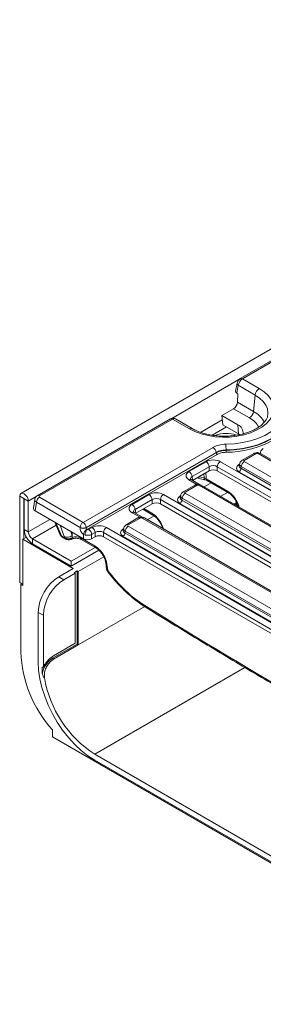
# Model space of a CAD drawing. Units: millimetres. Extents: x -116 to 664, y -32 to 370.
# Drawn here: x 236 to 252, y 76 to 143 of the extents above; entities that cross this region are included whole.
import ezdxf

# ---------------------------------------------------------------- set-up
doc = ezdxf.new("R2010")
doc.units = ezdxf.units.MM

msp = doc.modelspace()

# ---------------------------------------------------------------- linework, layer by layer
at = {"color": 7, "linetype": 'Continuous', "lineweight": 15}
for p, q in [((376.8879, 192.4783), (235.608, 110.9192)), ((292.5497, 142.981), (250.6882, 118.8149)), ((292.6997, 142.9661), (250.8382, 118.8)), ((250.4673, 118.4988), (250.3698, 117.9543)), ((250.8382, 118.8), (251.9962, 118.1315)), ((250.552, 118.3543), (250.4556, 117.8152)), ((250.4556, 117.8152), (250.5277, 117.7735)), ((251.7154, 117.6827), (250.552, 118.3543)), ((250.5277, 117.7735), (250.4955, 117.1974)), ((250.4955, 117.1974), (251.6028, 116.5582)), ((251.7154, 117.6827), (251.6028, 116.5582)), ((249.4173, 116.2732), (250.2277, 116.741)), ((251.3221, 116.1093), (250.2277, 116.741)), ((245.8807, 116.0395), (236.7317, 110.758)), ((246.0307, 116.0247), (236.8817, 110.7431)), ((247.1886, 115.3562), (246.0307, 116.0247)), ((247.3886, 115.376), (246.2288, 116.0455)), ((250.5116, 115.6414), (249.4173, 116.2732)), ((249.4965, 115.6314), (249.4173, 116.2732)), ((249.4965, 115.6314), (250.5611, 115.0168)), ((250.5611, 115.0168), (250.5116, 115.6414)), ((250.5611, 115.0168), (250.6431, 114.9651)), ((239.8833, 108.929), (248.8162, 114.0858)), ((249.7091, 113.9095), (249.7087, 113.8793)), ((240.0946, 108.5563), (249.0277, 113.7133)), ((249.028, 113.7314), (240.0951, 108.5746)), ((249.0983, 113.5951), (240.1461, 108.4271)), ((247.1618, 112.4239), (248.3356, 113.1016)), ((249.0277, 113.7133), (249.028, 113.7314)), ((249.3218, 113.1016), (261.1425, 106.2776)), ((251.6276, 113.6709), (250.8173, 113.2031)), ((251.7776, 113.6561), (250.9673, 113.1883)), ((250.9673, 113.1069), (261.5357, 107.0059)), ((262.4869, 107.5551), (251.9185, 113.6561)), ((262.6369, 107.5699), (252.0685, 113.6709)), ((248.547, 112.756), (247.3731, 112.0783)), ((248.547, 112.4664), (247.4134, 111.812)), ((248.547, 112.4664), (248.547, 112.756)), ((260.9312, 105.932), (249.1105, 112.756)), ((249.1105, 112.756), (249.1105, 112.4664)), ((260.8922, 105.6649), (249.1105, 112.4664)), ((261.1835, 106.3024), (250.5973, 112.4137)), ((250.6418, 112.9526), (250.6219, 112.821)), ((250.756, 112.7613), (250.7382, 112.6441)), ((250.7382, 112.6441), (261.3244, 106.5328)), ((261.3244, 106.6603), (250.756, 112.7613)), ((247.8899, 111.5357), (247.3117, 111.8695)), ((247.3731, 112.0783), (247.4134, 111.812)), ((248.2419, 111.8618), (248.2438, 111.8613)), ((248.3506, 111.9217), (249.8118, 111.0781)), ((248.4122, 111.8009), (249.8735, 110.9574)), ((247.5688, 111.4911), (246.7585, 111.0233)), ((247.7188, 111.4763), (246.9085, 111.0085)), ((258.5695, 105.2936), (247.8597, 111.4763)), ((258.7195, 105.3085), (248.0097, 111.4911)), ((235.8038, 110.5636), (235.521, 110.7269)), ((235.521, 110.7269), (235.521, 104.7825)), ((235.8038, 110.5636), (235.8038, 107.8037)), ((235.8321, 110.5473), (236.1149, 110.384)), ((235.8321, 108.4406), (235.8321, 110.5473)), ((236.1149, 108.2773), (236.1149, 110.384)), ((236.5562, 110.5074), (236.4651, 109.9059)), ((236.8817, 110.6618), (239.8833, 108.929)), ((243.2444, 110.1625), (244.4183, 110.8401)), ((244.6296, 110.4945), (243.4557, 109.8169)), ((244.6296, 110.2049), (244.6296, 110.4945)), ((257.0138, 103.6706), (245.1931, 110.4945)), ((245.1931, 110.4945), (245.1931, 110.2049)), ((245.4044, 110.8401), (257.2251, 104.0162)), ((246.583, 110.7728), (246.5631, 110.6412)), ((246.6972, 110.5815), (246.6794, 110.4643)), ((246.6794, 110.4643), (257.407, 104.2714)), ((257.407, 104.3989), (246.6972, 110.5815)), ((246.9085, 110.9271), (257.6183, 104.7445)), ((236.6704, 110.3162), (236.5806, 109.7232)), ((236.5806, 109.7232), (239.9061, 107.8034)), ((239.672, 108.5834), (236.6704, 110.3162)), ((243.4557, 109.8169), (243.4961, 109.5506)), ((244.6296, 110.2049), (243.4961, 109.5506)), ((243.9859, 109.8333), (244.6784, 109.4335)), ((256.9748, 103.4035), (245.1931, 110.2049)), ((257.2661, 104.041), (246.5385, 110.2339)), ((250.4379, 110.2917), (250.2626, 110.1906)), ((250.4632, 110.2046), (250.3507, 110.1397)), ((250.3751, 110.2555), (250.4632, 110.2046)), ((250.4632, 110.2046), (250.4632, 110.0748)), ((243.6515, 109.2297), (242.8411, 108.7619)), ((243.8015, 109.2148), (242.9911, 108.747)), ((243.9725, 109.2743), (243.3944, 109.608)), ((254.6522, 103.0322), (243.9423, 109.2148)), ((254.8022, 103.047), (244.0923, 109.2297)), ((235.8321, 108.4406), (236.1149, 108.2773)), ((237.9318, 108.9432), (238.3024, 108.0756)), ((239.6714, 108.5651), (239.672, 108.5834)), ((240.0951, 108.5746), (240.0946, 108.5563)), ((240.2583, 108.4387), (240.5009, 108.5787)), ((241.4871, 108.5787), (253.3078, 101.7547)), ((242.6657, 108.5113), (242.6457, 108.3797)), ((242.9911, 108.6657), (253.701, 102.483)), ((235.9839, 107.9076), (235.7331, 107.7629)), ((239.1979, 105.7627), (235.7331, 107.7629)), ((235.7331, 107.7629), (235.7331, 104.5784)), ((239.0565, 106.2526), (236.3978, 107.7874)), ((236.3978, 107.7874), (236.3978, 107.4608)), ((238.3915, 107.9978), (238.5965, 107.8795)), ((238.4289, 107.9329), (238.6908, 107.7817)), ((239.1454, 107.89), (239.0596, 107.8375)), ((239.689, 107.8761), (240.6994, 107.2928)), ((239.7506, 107.7554), (240.7611, 107.172)), ((239.9061, 107.8034), (239.9061, 108.0944)), ((240.0207, 108.0533), (239.9061, 108.0944)), ((240.7122, 108.2331), (240.4696, 108.093)), ((240.4696, 108.093), (240.4696, 107.8034)), ((240.7122, 107.9435), (240.4696, 107.8034)), ((240.7122, 107.9435), (240.7122, 108.2331)), ((253.0964, 101.4091), (241.2757, 108.2331)), ((241.2757, 108.2331), (241.2757, 107.9435)), ((253.0575, 101.142), (241.2757, 107.9435)), ((253.3487, 101.7795), (242.6212, 107.9724)), ((242.7798, 108.3201), (242.762, 108.2028)), ((242.762, 108.2028), (253.4896, 102.0099)), ((253.4896, 102.1374), (242.7798, 108.3201)), ((239.0565, 105.9259), (236.3978, 107.4608)), ((239.0565, 106.2526), (240.7052, 107.2043)), ((239.0565, 105.9259), (240.956, 107.0225)), ((239.5515, 105.5586), (241.2958, 106.5656)), ((238.208, 105.1912), (239.1979, 105.7627)), ((239.0565, 106.2526), (239.0565, 105.9259)), ((241.4377, 106.153), (241.497, 105.711)), ((241.5234, 106.0539), (241.5827, 105.6119)), ((238.5615, 104.9871), (238.208, 105.1912)), ((239.3393, 105.4361), (238.5615, 104.9871)), ((239.4618, 105.5884), (239.2876, 105.4879)), ((239.3393, 105.4361), (239.2876, 105.4879)), ((239.3393, 105.4361), (239.3393, 100.6185)), ((239.4618, 100.5478), (239.4618, 105.5884)), ((239.5515, 105.5586), (239.4618, 105.5884)), ((239.5515, 100.496), (239.5515, 105.5586)), ((235.7331, 104.66), (235.521, 104.7825)), ((235.5917, 104.66), (235.6624, 104.7008)), ((235.5917, 100.0057), (235.5917, 104.66)), ((235.7331, 104.5784), (235.5917, 104.66)), ((236.7938, 102.7417), (236.7938, 99.3122)), ((237.1473, 102.5376), (236.7938, 102.7417)), ((237.1473, 99.1081), (237.1473, 102.5376)), ((237.7837, 99.579), (239.4618, 100.5478)), ((239.3393, 100.6185), (237.8544, 99.7613)), ((237.8544, 99.5163), (239.5515, 100.496)), ((239.4618, 100.5478), (239.5515, 100.496)), ((237.8544, 99.5163), (237.7837, 99.579)), ((237.0766, 98.9759), (237.1493, 98.9697)), ((237.0766, 98.5227), (237.0766, 98.9759)), ((237.2671, 99.1772), (237.1473, 99.1081)), ((237.2671, 99.1772), (237.1493, 98.9697)), ((237.218, 98.2289), (237.1473, 98.2916)), ((237.1473, 98.2916), (237.2372, 98.24)), ((237.218, 98.2549), (237.237, 98.2658)), ((237.218, 98.2549), (237.218, 98.2289)), ((237.7682, 94.1766), (237.7682, 94.6665)), ((269.619, 75.7895), (237.7682, 94.1766)), ((261.8961, 80.7383), (240.6829, 92.9844)), ((240.6829, 92.5761), (261.8961, 80.33))]:
    msp.add_line(p, q, dxfattribs=at)
at = {"color": 8, "linetype": 'Continuous', "lineweight": 15}
for p, q in [((250.6006, 118.7464), (245.9713, 116.0739)), ((249.4538, 115.9776), (247.9647, 115.118)), ((249.741, 115.4903), (248.756, 114.9217)), ((250.5973, 112.9017), (250.6376, 112.9249)), ((247.7129, 111.5364), (247.1618, 111.8546)), ((248.2033, 111.9795), (248.182, 112.2557)), ((248.6813, 111.6456), (248.2117, 111.3745)), ((235.8179, 110.5718), (235.8038, 110.5636)), ((236.6634, 110.7006), (236.1149, 110.384)), ((246.5385, 110.7219), (246.5788, 110.7451)), ((249.8128, 110.9924), (249.3432, 110.7213)), ((244.0596, 109.8759), (244.6168, 109.5543)), ((237.6001, 109.1347), (236.1149, 108.2773)), ((243.7956, 109.275), (243.2444, 109.5932)), ((244.7582, 109.3808), (244.2944, 109.113)), ((238.0244, 108.7264), (236.3978, 107.7874)), ((238.006, 108.9003), (238.3915, 107.9978)), ((238.5737, 107.9454), (238.3076, 108.7262)), ((242.6212, 108.4604), (242.6615, 108.4837)), ((239.0262, 108.3114), (239.1219, 108.0304)), ((239.1219, 108.0304), (239.1184, 108.2582)), ((239.6882, 107.9292), (239.689, 107.8761)), ((239.5515, 100.496), (244.1185, 103.1325)), ((240.6829, 92.9844), (251.0086, 98.9453))]:
    msp.add_line(p, q, dxfattribs=at)
at = {"color": 7, "linetype": 'Continuous', "lineweight": 15, "flags": 128}
for points in [[(251.9962, 118.1315), (252.3276, 117.9092), (252.5979, 117.6609), (252.8011, 117.392), (252.9326, 117.1087), (252.9895, 116.8172), (252.9705, 116.5241), (252.876, 116.2359), (252.7082, 115.9591), (252.4708, 115.6998), (252.1691, 115.4638), (251.8098, 115.2564), (251.401, 115.0822), (250.9518, 114.9451), (250.4722, 114.8483), (249.973, 114.7937), (249.4653, 114.7828), (248.9604, 114.8156), (248.4696, 114.8915), (248.0039, 115.0088), (247.5737, 115.1649), (247.1886, 115.3562)], [(249.7014, 114.3056), (250.2818, 114.3375), (250.8491, 114.4152), (251.3925, 114.5372), (251.9016, 114.7013), (252.3667, 114.9043), (252.779, 115.1423), (253.1306, 115.4108), (253.4148, 115.7047), (253.6263, 116.0184), (253.7609, 116.3459), (253.8161, 116.681)], [(254.1149, 116.4529), (254.0639, 116.1238), (253.9414, 115.801), (253.7493, 115.4898), (253.4907, 115.195), (253.1696, 114.9215), (252.7913, 114.6736), (252.3618, 114.4552), (251.888, 114.2698), (251.3774, 114.1205), (250.8382, 114.0096), (250.2792, 113.9389), (249.7091, 113.9095)], [(249.7087, 113.8793), (250.2792, 113.9086), (250.8388, 113.9794), (251.3784, 114.0904), (251.8894, 114.2398), (252.3636, 114.4253), (252.7935, 114.6438), (253.1721, 114.892), (253.4934, 115.1658), (253.7522, 115.4608), (253.9444, 115.7723), (254.067, 116.0953), (254.1179, 116.4246)], [(235.521, 110.7269), (235.5436, 110.8451), (235.6079, 110.9192), (235.7043, 110.9379), (235.8179, 110.8984), (235.9316, 110.8067), (236.0279, 110.6767), (236.0923, 110.5283), (236.1149, 110.384)], [(235.8038, 110.5636), (235.8049, 110.5692), (235.8079, 110.5727), (235.8125, 110.5736), (235.8179, 110.5718), (235.8234, 110.5674), (235.8279, 110.5612), (235.831, 110.5541), (235.8321, 110.5473)], [(236.7938, 99.3122), (236.8221, 98.7545), (236.9068, 98.1722), (237.0465, 97.5738), (237.2392, 96.968), (237.4822, 96.3636), (237.7718, 95.7695), (238.1039, 95.1943), (238.4736, 94.6465), (238.8755, 94.1339), (239.3038, 93.6641), (239.7521, 93.2439), (240.2141, 92.8795), (240.6829, 92.5761)]]:
    msp.add_lwpolyline(points, dxfattribs=at)
at = {"color": 8, "linetype": 'Continuous', "lineweight": 15, "flags": 128}
for points in [[(252.5834, 116.3056), (252.5948, 116.457), (252.5579, 116.7282), (252.4479, 116.9927), (252.2676, 117.2439), (252.0214, 117.4758), (251.7154, 117.6827)], [(250.5973, 112.9017), (250.6234, 112.8894), (250.6318, 112.8867)], [(247.8502, 112.0641), (247.9985, 112.0259), (248.2033, 111.9795)], [(248.2033, 111.9795), (248.2062, 111.9381), (248.2126, 111.9045), (248.2223, 111.8799), (248.2349, 111.8652), (248.2419, 111.8618)], [(246.5385, 110.7219), (246.5646, 110.7096), (246.573, 110.7069)], [(242.6212, 108.4604), (242.6472, 108.4482), (242.6557, 108.4454)], [(239.0099, 107.7377), (239.0145, 107.7394), (239.0311, 107.7516), (239.0444, 107.7725), (239.054, 107.8014), (239.0596, 107.8375)], [(241.5827, 105.6119), (241.5651, 105.5923), (241.5556, 105.5784), (241.5546, 105.5706), (241.5546, 105.5706)]]:
    msp.add_lwpolyline(points, dxfattribs=at)
at = {"color": 8, "linetype": 'Continuous', "lineweight": 15}
for centre, radius, start, end in [((250.6237, 118.4934), 0.1565, 177.978412, 242.73806), ((250.7505, 118.6793), 0.1492, 54.016767, 114.687326), ((250.8366, 115.0582), 1.6843, 26.165041, 62.942449), ((245.943, 115.9039), 0.1493, 54.018185, 114.671357), ((250.6801, 114.8352), 1.4267, 26.148331, 63.258249), ((247.305, 115.2003), 0.1946, 64.569257, 126.750671), ((250.8801, 113.0721), 0.1453, 53.098293, 115.632025), ((251.6904, 113.5399), 0.1453, 53.102717, 115.586825), ((252.0057, 113.5399), 0.1453, 64.413175, 126.897283), ((247.249, 111.7384), 0.1453, 64.413175, 126.897283), ((248.4924, 111.918), 0.1419, 178.502053, 235.580245), ((246.8208, 110.8877), 0.1492, 54.013866, 114.719999), ((247.6311, 111.3555), 0.1493, 54.018185, 114.671357), ((247.9474, 111.3555), 0.1493, 65.328643, 125.981815), ((249.954, 111.0745), 0.1422, 178.535899, 235.144758), ((236.7941, 110.6224), 0.1492, 54.013866, 114.719999), ((243.3316, 109.477), 0.1453, 64.413175, 126.897283), ((243.7138, 109.094), 0.1493, 54.018185, 114.671357), ((244.03, 109.094), 0.1493, 65.328643, 125.981815), ((244.759, 109.5506), 0.1422, 178.535899, 235.144758), ((242.9035, 108.6263), 0.1492, 54.013866, 114.719999), ((239.0164, 107.8775), 0.1296, 300.305873, 5.549278), ((239.8308, 107.8724), 0.1419, 178.502053, 235.580245), ((240.8416, 107.2892), 0.1422, 178.535899, 235.144758), ((241.5705, 106.1814), 0.1359, 192.312232, 249.68516), ((241.6298, 105.7392), 0.1357, 191.990529, 249.712085), ((244.2516, 103.2038), 0.1324, 175.940451, 233.476855)]:
    msp.add_arc(centre, radius, start, end, dxfattribs=at)
at = {"color": 7, "linetype": 'Continuous', "lineweight": 15}
for centre, radius, start, end in [((252.3344, 117.6078), 0.6235, 122.85334, 173.101622), ((250.9838, 116.6331), 0.6235, 302.85334, 353.101622), ((250.2869, 115.0869), 0.5984, 352.338187, 67.939982), ((249.7354, 112.981), 2.0673, 70.670226, 111.852541), ((249.7534, 120.3058), 6.5587, 269.631706, 298.994811), ((248.5651, 113.6953), 0.4643, 4.466491, 57.26592), ((238.5258, 113.89), 11.1833, 0.099908, 2.129659), ((253.4511, 113.8858), 3.7424, 180.099515, 182.121314), ((248.0831, 112.7098), 0.4661, 5.688999, 57.199137), ((249.182, 113.7253), 0.1548, 184.466491, 237.26592), ((249.5743, 112.7098), 0.4661, 122.800863, 174.311001), ((251.2198, 112.7151), 0.4661, 122.800863, 174.311001), ((246.9092, 112.0321), 0.4661, 5.688999, 57.199137), ((250.429, 112.6749), 0.3108, 302.800863, 354.311001), ((237.1342, 110.27), 0.4661, 122.800863, 174.311001), ((244.1657, 110.4483), 0.4661, 5.688999, 57.199137), ((245.657, 110.4483), 0.4661, 122.800863, 174.311001), ((246.3702, 110.4951), 0.3108, 302.800863, 354.311001), ((247.161, 110.5353), 0.4661, 122.800863, 174.311001), ((242.9919, 109.7707), 0.4661, 5.688999, 57.199137), ((237.0603, 108.4965), 1.2294, 182.605478, 237.394522), ((239.8932, 109.0462), 0.5297, 245.256123, 292.353719), ((240.1358, 108.5372), 0.4661, 122.800863, 174.311001), ((239.8937, 109.0645), 0.5297, 245.256123, 292.353719), ((239.6322, 108.5384), 0.4643, 4.466491, 57.26592), ((240.4015, 107.9999), 0.5043, 121.798253, 169.197636), ((240.7462, 108.0179), 0.7263, 145.711642, 177.206596), ((240.0058, 108.0468), 0.4661, 5.688999, 57.199137), ((240.2484, 108.1869), 0.4661, 5.688999, 57.199137), ((241.7396, 108.1869), 0.4661, 122.800863, 174.311001), ((243.2437, 108.2739), 0.4661, 122.800863, 174.311001), ((236.729, 108.3052), 0.6147, 182.605478, 237.394522), ((238.7891, 108.3663), 0.4729, 242.896815, 314.727717), ((242.4528, 108.2336), 0.3108, 302.800863, 354.311001), ((241.7944, 105.751), 0.3, 187.652364, 216.96127), ((239.8642, 102.602), 3.0736, 122.605478, 177.394522), ((240.2178, 102.3979), 3.0736, 122.605478, 177.394522), ((244.2018, 100.4024), 8.6193, 182.638056, 221.718853), ((238.6584, 98.2287), 1.6088, 122.932296, 169.471393), ((238.8083, 98.2146), 1.8171, 121.662667, 148.012069), ((241.981, 99.1087), 4.8337, 180.00683, 181.64824), ((244.9446, 99.5602), 7.836, 189.58917, 237.053054)]:
    msp.add_arc(centre, radius, start, end, dxfattribs=at)
for centre, major_axis, ratio, start_param, end_param in [((250.832, 118.477), (0.2064, 0.3427), 0.5646228, 0.795785, 2.2444083), ((250.6716, 117.9373), (0.3033, 0.0009), 0.5711807, 3.0379268, 3.9180879), ((250.2129, 117.0762), (0.1833, 0.3559), 0.6067559, 3.8978355, 5.3464588), ((248.8287, 112.8126), (0.7, 0), 0.5816896, 0.7891963, 2.3523964), ((251.0388, 113.1476), (0.1008, 0), 0.5729191, 2.3599926, 3.9231927), ((251.8481, 113.6148), (0.1, 0), 0.5816896, 0.7891963, 2.3523964), ((247.6624, 112.1393), (0.7053, 0), 0.5729191, 2.3599926, 3.9231927), ((248.8287, 112.5676), (0.4, 0), 0.6634657, 0.7891963, 2.3523964), ((248.8287, 112.3012), (0.4, 0), 0.5816896, 0.7891963, 2.3523964), ((251.0264, 112.6577), (0.6046, 0), 0.5729191, 2.3599926, 3.9231927), ((247.7893, 111.435), (0.1, 0), 0.5816896, 0.7891963, 2.3523964), ((236.9532, 110.7024), (0.1008, 0), 0.5729191, 2.3599926, 3.9231927), ((244.9114, 110.5511), (0.7, 0), 0.5816896, 0.7891963, 2.3523964), ((244.9114, 110.3062), (0.4, 0), 0.6634657, 0.7891963, 2.3523964), ((246.9677, 110.4779), (0.6046, 0), 0.5729191, 2.3599926, 3.9231927), ((246.98, 110.9678), (0.1008, 0), 0.5729191, 2.3599926, 3.9231927), ((236.8666, 109.8859), (0.4031, 0), 0.5729191, 3.0549973, 3.9231927), ((243.745, 109.8778), (0.7053, 0), 0.5729191, 2.3599926, 3.9231927), ((244.9114, 110.0398), (0.4, 0), 0.5816896, 0.7891963, 2.3523964), ((243.8719, 109.1735), (0.1, 0), 0.5816896, 0.7891963, 2.3523964), ((239.9552, 108.4199), (-0.1709, 0.3626), 0.625261, 0.8897917, 2.3217439), ((240.1665, 108.5205), (-0.01, 0.104), 0.7137334, 1.152089, 2.5840412), ((240.1879, 108.4799), (0.1, 0), 0.5816896, 4.2812811, 5.493989), ((240.994, 108.2897), (0.7, 0), 0.5816896, 0.7891963, 2.3523964), ((240.994, 108.0447), (0.4, 0), 0.6634657, 0.7891963, 2.3523964), ((243.0503, 108.2164), (0.6046, 0), 0.5729191, 2.3599926, 3.9231927), ((243.0627, 108.7064), (0.1008, 0), 0.5729191, 2.3599926, 3.9231927), ((239.138, 107.6247), (-0.7274, 1.7804), 0.2163146, 1.3022605, 1.3396354), ((239.4038, 107.8899), (-0.3412, 1.9476), 0.1287184, 1.4760614, 1.5481678), ((239.4063, 107.7277), (0.4001, -0.0032), 0.530072, 0.7902122, 2.2852948), ((240.1879, 107.9686), (0.4, 0), 0.5816896, 3.9307889, 5.493989), ((240.1879, 108.235), (0.4, 0), 0.4999136, 4.2812811, 5.493989), ((240.994, 107.7783), (0.4, 0), 0.5816896, 0.7891963, 2.3523964), ((240.7532, 106.4256), (-0.6031, 0.9214), 0.5362971, 3.9842891, 5.467819), ((243.9949, 108.1153), (-3.4868, 5.3273), 0.5362971, 1.6926011, 2.2848985), ((236.5359, 401.4803), (-212.1508, 324.1352), 0.5362971, 2.2848985, 2.3675542)]:
    msp.add_ellipse(centre, major_axis=major_axis, ratio=ratio, start_param=start_param, end_param=end_param, dxfattribs=at)
at = {"color": 8, "linetype": 'Continuous', "lineweight": 15}
for centre, major_axis, ratio, start_param, end_param in [((246.0245, 115.7016), (0.2064, 0.3427), 0.5646228, 0.0104681, 0.795785), ((252.773, 113.7119), (0.7053, 0), 0.5729191, 2.3599926, 3.2398972), ((251.0264, 112.821), (0.4057, 0.0296), 0.5665939, 2.9954758, 3.8819385), ((251.0388, 112.9026), (0.3977, -0.045), 0.5745643, 3.1176906, 3.9881178), ((247.6624, 111.8943), (0.4069, -0.044), 0.5620226, 2.4207653, 3.2879198), ((248.0981, 95.0122), (-2.3805, 37.8015), 0.0387635, 5.1737163, 5.1859301), ((249.8656, 110.211), (-0.6031, 0.9214), 0.5362971, 4.1191548, 5.467819), ((236.9532, 110.4575), (0.3977, -0.045), 0.5745643, 3.1176906, 3.9881178), ((246.9677, 110.6412), (0.4057, 0.0296), 0.5665939, 2.9954758, 3.8819385), ((246.98, 110.7228), (0.3977, -0.045), 0.5745643, 3.1176906, 3.9881178), ((243.745, 109.6329), (0.4069, -0.044), 0.5620226, 2.4207653, 3.2879198), ((244.6705, 108.6871), (-0.6031, 0.9214), 0.5362971, 4.1191548, 5.467819), ((243.0503, 108.3797), (0.4057, 0.0296), 0.5665939, 2.9954758, 3.8819385), ((243.0627, 108.4614), (0.3977, -0.045), 0.5745643, 3.1176906, 3.9881178), ((238.6573, 108.2629), (0.3482, 0.2008), 0.5592319, 3.0745579, 3.5872697), ((238.6573, 108.2629), (0.2337, 0.3266), 0.3980841, 2.7440721, 3.1804856)]:
    msp.add_ellipse(centre, major_axis=major_axis, ratio=ratio, start_param=start_param, end_param=end_param, dxfattribs=at)
at = {"color": 7, "linetype": 'Continuous', "lineweight": 15}
for points, knots in [([(250.6882, 118.8149), (250.6594, 118.7951), (250.5923, 118.7489), (250.5083, 118.64), (250.4813, 118.5469), (250.4673, 118.4988)], [0, 0, 0, 0, 0.2664265, 0.6212765, 1, 1, 1, 1]), ([(246.2294, 116.0415), (246.2237, 116.046), (246.1873, 116.075), (246.1033, 116.0914), (245.9875, 116.0896), (245.9182, 116.0571), (245.8807, 116.0395)], [0, 0, 0, 0, 0.05876426, 0.37917085, 0.66338168, 1, 1, 1, 1]), ([(252.5759, 116.3054), (252.5729, 116.2745), (252.5643, 116.183), (252.4943, 116.0266), (252.3671, 115.833), (252.1805, 115.64), (251.9359, 115.4541), (251.643, 115.2862), (251.3068, 115.1405), (250.9336, 115.0209), (250.5309, 114.931), (250.1073, 114.8732), (249.6719, 114.8495), (249.2344, 114.8606), (248.8047, 114.9063), (248.3922, 114.9851), (248.0072, 115.095), (247.6676, 115.2259), (247.4776, 115.3281), (247.3886, 115.376)], [0, 0, 0, 0, 0.0312707, 0.0926545, 0.15122, 0.2135145, 0.2744437, 0.3350208, 0.3956229, 0.4564429, 0.51752, 0.5788143, 0.6402545, 0.7017581, 0.7632296, 0.8245618, 0.8856679, 0.9464687, 1, 1, 1, 1]), ([(248.8162, 114.0858), (248.8297, 114.0934), (248.9472, 114.1593), (249.2286, 114.2684), (249.5377, 114.2927), (249.7014, 114.3056)], [0, 0, 0, 0, 0.05759692, 0.50099038, 1, 1, 1, 1]), ([(249.0277, 113.7133), (249.0381, 113.719), (249.1286, 113.7689), (249.345, 113.8515), (249.5828, 113.8696), (249.7087, 113.8793)], [0, 0, 0, 0, 0.0576418, 0.5009285, 1, 1, 1, 1]), ([(249.7091, 113.9095), (249.5831, 113.8987), (249.3452, 113.8784), (249.1288, 113.7905), (249.0384, 113.7375), (249.028, 113.7314)], [0, 0, 0, 0, 0.49878383, 0.94235124, 1, 1, 1, 1]), ([(249.7112, 113.7472), (249.5979, 113.7383), (249.3839, 113.7215), (249.1891, 113.646), (249.1077, 113.6004), (249.0983, 113.5951)], [0, 0, 0, 0, 0.49900923, 0.94234389, 1, 1, 1, 1]), ([(250.8173, 113.2031), (250.7818, 113.1773), (250.7136, 113.1277), (250.656, 113.0341), (250.6496, 112.9733), (250.6475, 112.9531)], [0, 0, 0, 0, 0.4201634, 0.8065775, 1, 1, 1, 1]), ([(252.0685, 113.6709), (252.0328, 113.6876), (251.9554, 113.7237), (251.8174, 113.7336), (251.7035, 113.7105), (251.6439, 113.6794), (251.6276, 113.6709)], [0, 0, 0, 0, 0.2574363, 0.558294, 0.8790657, 1, 1, 1, 1]), ([(247.3117, 111.8695), (247.2992, 111.8773), (247.2659, 111.8981), (247.2517, 111.9201), (247.2535, 111.9151), (247.2539, 111.914)], [0, 0, 0, 0, 0.323395, 0.8576307, 1, 1, 1, 1]), ([(247.7326, 111.9962), (247.7725, 111.9827), (247.935, 111.9275), (248.1111, 111.8898), (248.2439, 111.8613)], [0, 0, 0, 0, 0.2460218, 1, 1, 1, 1]), ([(248.2033, 111.9795), (248.216, 111.9763), (248.2706, 111.9623), (248.3158, 111.9393), (248.3506, 111.9217)], [0, 0, 0, 0, 0.2327244, 1, 1, 1, 1]), ([(248.2415, 111.8584), (248.2612, 111.8552), (248.3236, 111.845), (248.3869, 111.8161), (248.4193, 111.7964), (248.4295, 111.7902)], [0, 0, 0, 0, 0.2396789, 0.759591, 1, 1, 1, 1]), ([(248.0097, 111.4911), (247.974, 111.5078), (247.8967, 111.5439), (247.7586, 111.5538), (247.6447, 111.5307), (247.5851, 111.4996), (247.5688, 111.4911)], [0, 0, 0, 0, 0.2574363, 0.558294, 0.8790657, 1, 1, 1, 1]), ([(236.7317, 110.758), (236.6962, 110.7321), (236.628, 110.6826), (236.5704, 110.5889), (236.5641, 110.5282), (236.5619, 110.5079)], [0, 0, 0, 0, 0.42016339, 0.80657748, 1, 1, 1, 1]), ([(246.7585, 111.0233), (246.723, 110.9975), (246.6548, 110.9479), (246.5972, 110.8543), (246.5908, 110.7935), (246.5887, 110.7733)], [0, 0, 0, 0, 0.4201634, 0.8065775, 1, 1, 1, 1]), ([(249.8735, 110.9574), (249.8978, 110.9424), (249.9685, 110.8987), (250.0955, 110.7914), (250.2406, 110.6292), (250.3704, 110.4384), (250.4693, 110.2382), (250.5192, 110.0997), (250.5308, 110.0384), (250.5313, 110.0354)], [0, 0, 0, 0, 0.0913657, 0.2660028, 0.4448674, 0.6269026, 0.8098278, 0.9907413, 1, 1, 1, 1]), ([(243.3944, 109.608), (243.3818, 109.6158), (243.3485, 109.6366), (243.3343, 109.6587), (243.3361, 109.6536), (243.3365, 109.6525)], [0, 0, 0, 0, 0.323395, 0.8576307, 1, 1, 1, 1]), ([(244.0923, 109.2297), (244.0567, 109.2463), (243.9793, 109.2825), (243.8412, 109.2923), (243.7273, 109.2692), (243.6678, 109.2382), (243.6515, 109.2297)], [0, 0, 0, 0, 0.2574363, 0.558294, 0.8790657, 1, 1, 1, 1]), ([(244.6784, 109.4335), (244.7027, 109.4185), (244.7735, 109.3748), (244.9004, 109.2676), (245.0456, 109.1053), (245.1753, 108.9145), (245.2743, 108.7143), (245.3241, 108.5758), (245.3358, 108.5145), (245.3363, 108.5115)], [0, 0, 0, 0, 0.09136573, 0.26600283, 0.4448674, 0.62690263, 0.80982784, 0.99074128, 1, 1, 1, 1]), ([(240.1358, 108.4285), (240.1363, 108.4282), (240.1377, 108.4274), (240.141, 108.4268), (240.1439, 108.4269), (240.1458, 108.4271), (240.1461, 108.4271)], [0, 0, 0, 0, 0.2103106, 0.4705248, 0.9155627, 1, 1, 1, 1]), ([(242.8411, 108.7619), (242.8056, 108.736), (242.7374, 108.6865), (242.6798, 108.5928), (242.6735, 108.5321), (242.6713, 108.5118)], [0, 0, 0, 0, 0.4201634, 0.8065775, 1, 1, 1, 1]), ([(238.3053, 108.0784), (238.3163, 108.0545), (238.3437, 107.995), (238.3951, 107.9451), (238.4322, 107.9312), (238.4324, 107.931)], [0, 0, 0, 0, 0.3999875, 0.9951697, 1, 1, 1, 1]), ([(239.0596, 107.8375), (239.02, 107.8224), (238.9357, 107.7903), (238.8056, 107.7911), (238.7032, 107.8183), (238.6392, 107.8499), (238.6086, 107.8704), (238.5969, 107.8791), (238.5965, 107.8795)], [0, 0, 0, 0, 0.2569565, 0.5479619, 0.7638778, 0.9057029, 0.9963015, 1, 1, 1, 1]), ([(238.6931, 107.7864), (238.7237, 107.7691), (238.7925, 107.7302), (238.906, 107.7144), (238.9785, 107.7343), (239.0086, 107.7425)], [0, 0, 0, 0, 0.3190671, 0.7174065, 1, 1, 1, 1]), ([(239.0098, 107.7378), (239.0106, 107.738), (239.0399, 107.7456), (239.0671, 107.7588), (239.0935, 107.7716)], [0, 0, 0, 0, 0.0271648, 1, 1, 1, 1]), ([(239.0835, 107.7664), (239.1012, 107.7745), (239.1503, 107.7968), (239.2626, 107.8257), (239.4147, 107.8378), (239.571, 107.8229), (239.6871, 107.7887), (239.7342, 107.764), (239.7506, 107.7554)], [0, 0, 0, 0, 0.1035732, 0.2867291, 0.4843526, 0.6895565, 0.8919489, 1, 1, 1, 1]), ([(240.7611, 107.172), (240.7854, 107.157), (240.8561, 107.1134), (240.983, 107.0061), (241.1283, 106.8438), (241.2576, 106.6533), (241.3582, 106.452), (241.4162, 106.2798), (241.4318, 106.1877), (241.4377, 106.153)], [0, 0, 0, 0, 0.08304782, 0.24178603, 0.40436684, 0.56982965, 0.73610141, 0.90054456, 1, 1, 1, 1]), ([(241.5547, 105.5706), (241.6235, 105.4807), (241.8228, 105.2205), (242.1705, 104.8104), (242.6008, 104.3545), (243.0468, 103.9351), (243.5039, 103.5564), (243.8812, 103.2828), (244.1047, 103.1407), (244.1728, 103.0974)], [0, 0, 0, 0, 0.0882773, 0.2556268, 0.4230839, 0.59066, 0.7584153, 0.9264091, 1, 1, 1, 1]), ([(244.1728, 103.0974), (244.7871, 102.7169), (246.5684, 101.6135), (249.5157, 99.8243), (253.0137, 97.7464), (256.509, 95.7184), (260.0011, 93.7409), (263.432, 91.842), (265.6966, 90.627), (266.8, 90.035)], [0, 0, 0, 0, 0.0812618, 0.2356593, 0.3900577, 0.5444565, 0.6988557, 0.8532556, 1, 1, 1, 1]), ([(237.237, 98.2658), (237.227, 98.3601), (237.2071, 98.5488), (237.2889, 98.8537), (237.4393, 99.1345), (237.6381, 99.3698), (237.7841, 99.4687), (237.8544, 99.5163)], [0, 0, 0, 0, 0.2012927, 0.4026492, 0.6032942, 0.8089531, 1, 1, 1, 1]), ([(237.1473, 98.2916), (237.1446, 98.3202), (237.1383, 98.3874), (237.1041, 98.4682), (237.0804, 98.5152), (237.0766, 98.5227)], [0, 0, 0, 0, 0.3848456, 0.9021013, 1, 1, 1, 1])]:
    msp.add_open_spline(points, degree=3, knots=knots, dxfattribs=at)
at = {"color": 8, "linetype": 'Continuous', "lineweight": 15}
msp.add_open_spline([(238.6923, 107.7847), (238.6789, 107.7919), (238.6502, 107.8072), (238.6202, 107.8422), (238.603, 107.868), (238.5967, 107.879), (238.5965, 107.8795)], degree=3, knots=[0, 0, 0, 0, 0.3443527, 0.7382179, 0.9897335, 1, 1, 1, 1], dxfattribs=at)

doc.saveas('drawing.dxf')
